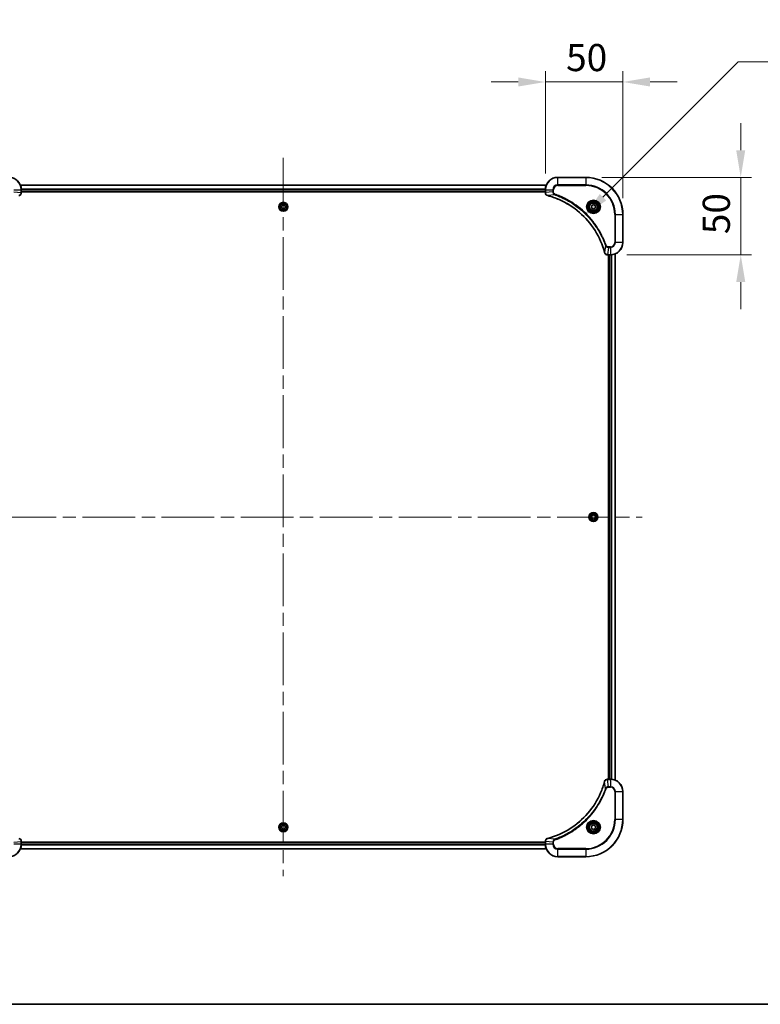
# Model space of a CAD drawing. Units: millimetres. Extents: x 0 to 11595, y 0 to 1967.
# Drawn here: x 3343 to 3820, y 0 to 635 of the extents above; entities that cross this region are included whole.
import ezdxf

# ---------------------------------------------------------------- set-up
doc = ezdxf.new("R2010")
doc.units = ezdxf.units.MM
doc.header["$LTSCALE"] = 6
doc.linetypes.add('CHAIN', pattern=[0.3543, 0.2362, -0.0295, 0.0591, -0.0295])
doc.layers.get('Defpoints').update_dxf_attribs({"lineweight": 25})
for name, color, linetype, lineweight in [('Border (ISO)', 7, 'Continuous', 35), ('Dimension (ISO)', 7, 'Continuous', 18), ('Visible (ISO)', 7, 'Continuous', 35), ('Visible Narrow (ISO)', 7, 'Continuous', 25)]:
    doc.layers.add(name, color=color, linetype=linetype, lineweight=lineweight)
doc.layers.add('Centerline (ISO)', color=7, linetype='Continuous', lineweight=18, true_color=0x80ffff)
doc.styles.add('Note Text (TK)', font='MS PGothic.ttf')
doc.dimstyles.new('Default - Method 1b (TK)', dxfattribs={"dimscale": 6, "dimtxt": 2.5, "dimasz": 2.5, "dimexe": 1, "dimexo": 1.5, "dimgap": 1, "dimtad": 1, "dimrnd": 1e-08, "dimdsep": 46, "dimtxsty": 'Note Text (TK)', "dimcen": 0.09, "dimdle": 5, "dimclrd": 100, "dimclre": 100, "dimclrt": 7, "dimadec": 1, "dimazin": 1, "dimtfac": 1, "dimtmove": 0, "dimatfit": 3, "dimfxl": 1, "dimtolj": 1, "dimlwd": -1, "dimlwe": -1, "dimarcsym": 0})

# ---------------------------------------------------------------- blocks, each defined once
blk = doc.blocks.new('図面枠 tk図枠')
at = {"layer": 'Border (ISO)'}
blk.add_line((14.5, 8), (405.5, 8), dxfattribs=at)
blk = doc.blocks.new('*D35')
at = {"layer": 'Defpoints', "color": 0, "transparency": 16777216}
for p in [(3731.76, 594.66), (3681.76, 525.17), (3731.76, 509.17)]:
    blk.add_point(p, dxfattribs=at)
at = {"layer": 'Dimension (ISO)', "color": 100, "transparency": 16777216}
for p, q in [((3681.76, 535.67), (3681.76, 601.66)), ((3731.76, 519.67), (3731.76, 601.66)), ((3664.26, 594.66), (3646.76, 594.66)), ((3681.76, 594.66), (3699.26, 594.66)), ((3699.26, 594.66), (3714.26, 594.66)), ((3731.76, 594.66), (3714.26, 594.66)), ((3749.26, 594.66), (3766.76, 594.66))]:
    blk.add_line(p, q, dxfattribs=at)
for points in [[(3664.26, 597.58), (3664.26, 591.75), (3681.76, 594.66)], [(3749.26, 597.58), (3749.26, 591.75), (3731.76, 594.66)]]:
    blk.add_solid(points, dxfattribs=at)
at = {"layer": 'Dimension (ISO)', "color": 7, "transparency": 16777216, "insert": (3695.13, 610.41), "char_height": 17.5, "attachment_point": 4, "style": 'Note Text (TK)'}
blk.add_mtext('\\A1;50', dxfattribs=at)
blk = doc.blocks.new('*D36')
at = {"layer": 'Defpoints', "color": 0, "transparency": 16777216}
for p in [(3707.76, 533.17), (3723.76, 483.17), (3807.76, 483.17)]:
    blk.add_point(p, dxfattribs=at)
at = {"layer": 'Dimension (ISO)', "color": 100, "transparency": 16777216}
for p, q in [((3807.76, 550.67), (3807.76, 568.17)), ((3718.26, 533.17), (3814.76, 533.17)), ((3807.76, 533.17), (3807.76, 515.67)), ((3807.76, 515.67), (3807.76, 500.67)), ((3807.76, 483.17), (3807.76, 500.67)), ((3734.26, 483.17), (3814.76, 483.17)), ((3807.76, 465.67), (3807.76, 448.17))]:
    blk.add_line(p, q, dxfattribs=at)
for points in [[(3804.85, 550.67), (3810.68, 550.67), (3807.76, 533.17)], [(3804.85, 465.67), (3810.68, 465.67), (3807.76, 483.17)]]:
    blk.add_solid(points, dxfattribs=at)
at = {"layer": 'Dimension (ISO)', "color": 7, "transparency": 16777216, "insert": (3792.01, 496.54), "char_height": 17.5, "attachment_point": 4, "rotation": 90, "style": 'Note Text (TK)'}
blk.add_mtext('\\A1;50', dxfattribs=at)
blk = doc.blocks.new('*D37')
at = {"layer": 'Defpoints', "color": 0, "transparency": 16777216}
for p in [(3706.53, 507.94), (3669.76, 471.17)]:
    blk.add_point(p, dxfattribs=at)
at = {"layer": 'Dimension (ISO)', "color": 100, "transparency": 16777216}
for p, q in [((3806.18, 607.59), (3718.91, 520.32)), ((3874.46, 607.59), (3806.18, 607.59))]:
    blk.add_line(p, q, dxfattribs=at)
blk.add_solid([(3716.84, 522.38), (3720.97, 518.25), (3706.53, 507.94)], dxfattribs=at)
at = {"layer": 'Dimension (ISO)', "color": 7, "transparency": 16777216, "insert": (3836.47, 623.34), "char_height": 17.5, "attachment_point": 4, "style": 'Note Text (TK)'}
blk.add_mtext('\\A1;R52', dxfattribs=at)

msp = doc.modelspace()

# ---------------------------------------------------------------- linework, layer by layer
at = {"layer": 'Centerline (ISO)', "linetype": 'CHAIN', "ltscale": 23.990969}
for p, q in [((3512.7631, 545.673), (3512.7631, 82.673)), ((3281.2631, 314.173), (3744.2631, 314.173))]:
    msp.add_line(p, q, dxfattribs=at)
at = {"layer": 'Visible (ISO)'}
for p, q in [((3343.1793, 528.173), (3682.3469, 528.173)), ((3707.7631, 533.173), (3689.7631, 533.173)), ((3343.7631, 523.342), (3343.7631, 525.173)), ((3343.7631, 524.173), (3681.7631, 524.173)), ((3343.7631, 523.873), (3681.7631, 523.873)), ((3343.7631, 523.342), (3343.7631, 523.3266)), ((3681.7631, 525.173), (3681.7631, 523.342)), ((3681.7631, 523.3266), (3681.7631, 523.342)), ((3511.5131, 514.8947), (3512.7631, 515.6164)), ((3511.5131, 513.4513), (3511.5131, 514.8947)), ((3512.7631, 515.6164), (3514.0131, 514.8947)), ((3514.0131, 514.8947), (3514.0131, 513.4513)), ((3711.5131, 514.8947), (3712.7631, 515.6164)), ((3711.5131, 513.4513), (3711.5131, 514.8947)), ((3712.7631, 515.6164), (3714.0131, 514.8947)), ((3714.0131, 514.8947), (3714.0131, 513.4513)), ((3512.7631, 512.7296), (3511.5131, 513.4513)), ((3514.0131, 513.4513), (3512.7631, 512.7296)), ((3712.7631, 512.7296), (3711.5131, 513.4513)), ((3714.0131, 513.4513), (3712.7631, 512.7296)), ((3731.7631, 491.173), (3731.7631, 509.173)), ((3721.9321, 483.173), (3721.9167, 483.173)), ((3721.9321, 483.173), (3723.7631, 483.173)), ((3722.4631, 483.173), (3722.4631, 145.173)), ((3722.7631, 483.173), (3722.7631, 145.173)), ((3726.7631, 483.7568), (3726.7631, 144.5892)), ((3711.5131, 314.8947), (3712.7631, 315.6164)), ((3711.5131, 313.4513), (3711.5131, 314.8947)), ((3712.7631, 312.7296), (3711.5131, 313.4513)), ((3712.7631, 315.6164), (3714.0131, 314.8947)), ((3714.0131, 313.4513), (3712.7631, 312.7296)), ((3714.0131, 314.8947), (3714.0131, 313.4513)), ((3721.9167, 145.173), (3721.9321, 145.173)), ((3723.7631, 145.173), (3721.9321, 145.173)), ((3731.7631, 119.173), (3731.7631, 137.173)), ((3511.5131, 114.8947), (3512.7631, 115.6164)), ((3511.5131, 113.4513), (3511.5131, 114.8947)), ((3512.7631, 115.6164), (3514.0131, 114.8947)), ((3514.0131, 114.8947), (3514.0131, 113.4513)), ((3711.5131, 114.8947), (3712.7631, 115.6164)), ((3711.5131, 113.4513), (3711.5131, 114.8947)), ((3712.7631, 115.6164), (3714.0131, 114.8947)), ((3714.0131, 114.8947), (3714.0131, 113.4513)), ((3512.7631, 112.7296), (3511.5131, 113.4513)), ((3514.0131, 113.4513), (3512.7631, 112.7296)), ((3712.7631, 112.7296), (3711.5131, 113.4513)), ((3714.0131, 113.4513), (3712.7631, 112.7296)), ((3343.7631, 105.0194), (3343.7631, 105.004)), ((3343.7631, 103.173), (3343.7631, 105.004)), ((3681.7631, 104.473), (3343.7631, 104.473)), ((3681.7631, 104.173), (3343.7631, 104.173)), ((3681.7631, 105.004), (3681.7631, 105.0194)), ((3681.7631, 105.004), (3681.7631, 103.173)), ((3682.3469, 100.173), (3343.1793, 100.173)), ((3689.7631, 95.173), (3707.7631, 95.173))]:
    msp.add_line(p, q, dxfattribs=at)
for centre, radius in [((3512.7631, 514.173), 2.9), ((3712.7631, 514.173), 3.25), ((3712.7631, 514.173), 2.75), ((3712.7631, 314.173), 2.9), ((3512.7631, 114.173), 2.9), ((3712.7631, 114.173), 3.25), ((3712.7631, 114.173), 2.75)]:
    msp.add_circle(centre, radius, dxfattribs=at)
for centre, radius, start, end in [((3335.7631, 525.173), 8, 0, 90), ((3689.7631, 525.173), 8, 90, 180), ((3707.7631, 509.173), 24, 0, 90), ((3723.7631, 491.173), 8, 270, 0), ((3723.7631, 137.173), 8, 0, 90), ((3707.7631, 119.173), 24, 270, 0), ((3335.7631, 103.173), 8, 270, 0), ((3689.7631, 103.173), 8, 180, 270)]:
    msp.add_arc(centre, radius, start, end, dxfattribs=at)
for points, knots in [([(3342.2816, 521.395), (3342.5205, 521.4591), (3342.7482, 521.5684), (3342.9487, 521.716), (3343.1492, 521.8635), (3343.3223, 522.0494), (3343.4553, 522.2606), (3343.6549, 522.5774), (3343.7631, 522.9518), (3343.7631, 523.3266)], [-0.196787795, -0.196787795, -0.196787795, -0.196787795, -0.140562711, -0.140562711, -0.140562711, -0.084337626, -0.084337626, -0.084337626, 0, 0, 0, 0]), ([(3681.7631, 523.3266), (3681.7631, 522.8269), (3681.9594, 522.3292), (3682.2986, 521.9646), (3682.5529, 521.6911), (3682.8863, 521.4912), (3683.2446, 521.395)], [-0.196787795, -0.196787795, -0.196787795, -0.196787795, -0.084337626, -0.084337626, -0.084337626, 0, 0, 0, 0]), ([(3683.3168, 521.3756), (3685.8111, 520.7022), (3688.2552, 519.8425), (3690.6218, 518.8062), (3695.355, 516.7335), (3699.7771, 513.9499), (3703.6927, 510.5783), (3707.6084, 507.2068), (3711.0178, 503.2471), (3713.7704, 498.8742), (3716.5229, 494.5014), (3718.6188, 489.7154), (3719.9656, 484.7268)], [0, 0, 0, 0, 0.78253283, 0.78253283, 0.78253283, 2.34759848, 2.34759848, 2.34759848, 3.91266414, 3.91266414, 3.91266414, 5.47772979, 5.47772979, 5.47772979, 5.47772979]), ([(3719.9851, 484.6545), (3720.0492, 484.4156), (3720.1584, 484.1879), (3720.306, 483.9874), (3720.4536, 483.7869), (3720.6395, 483.6138), (3720.8507, 483.4808), (3721.1675, 483.2812), (3721.5419, 483.173), (3721.9167, 483.173)], [-0.196787795, -0.196787795, -0.196787795, -0.196787795, -0.140562711, -0.140562711, -0.140562711, -0.084337626, -0.084337626, -0.084337626, 0, 0, 0, 0]), ([(3719.9656, 143.6193), (3719.2922, 141.125), (3718.4325, 138.6809), (3717.3962, 136.3143), (3715.3235, 131.5811), (3712.5399, 127.159), (3709.1684, 123.2434), (3705.7968, 119.3277), (3701.8371, 115.9183), (3697.4643, 113.1657), (3693.0914, 110.4132), (3688.3054, 108.3173), (3683.3168, 106.9705)], [0, 0, 0, 0, 0.78253283, 0.78253283, 0.78253283, 2.34759848, 2.34759848, 2.34759848, 3.91266414, 3.91266414, 3.91266414, 5.47772979, 5.47772979, 5.47772979, 5.47772979]), ([(3721.9167, 145.173), (3721.4169, 145.173), (3720.9193, 144.9767), (3720.5546, 144.6375), (3720.2811, 144.3832), (3720.0813, 144.0498), (3719.9851, 143.6915)], [-0.196787795, -0.196787795, -0.196787795, -0.196787795, -0.084337626, -0.084337626, -0.084337626, 0, 0, 0, 0]), ([(3343.7631, 105.0194), (3343.7631, 105.5192), (3343.5667, 106.0168), (3343.2276, 106.3815), (3342.9732, 106.655), (3342.6399, 106.8548), (3342.2816, 106.951)], [-0.196787795, -0.196787795, -0.196787795, -0.196787795, -0.084337626, -0.084337626, -0.084337626, 0, 0, 0, 0]), ([(3683.2446, 106.951), (3683.0057, 106.8869), (3682.7779, 106.7777), (3682.5775, 106.6301), (3682.377, 106.4825), (3682.2039, 106.2966), (3682.0708, 106.0854), (3681.8713, 105.7686), (3681.7631, 105.3942), (3681.7631, 105.0194)], [-0.196787795, -0.196787795, -0.196787795, -0.196787795, -0.140562711, -0.140562711, -0.140562711, -0.084337626, -0.084337626, -0.084337626, 0, 0, 0, 0])]:
    msp.add_open_spline(points, degree=3, knots=knots, dxfattribs=at)
for points in [[(3683.2446, 521.395), (3683.2685, 521.3886), (3683.2927, 521.3821), (3683.3168, 521.3756)], [(3719.9656, 484.7268), (3719.9721, 484.7026), (3719.9786, 484.6784), (3719.9851, 484.6545)], [(3719.9851, 143.6915), (3719.9786, 143.6676), (3719.9721, 143.6434), (3719.9656, 143.6193)], [(3683.3168, 106.9705), (3683.2927, 106.964), (3683.2685, 106.9574), (3683.2446, 106.951)]]:
    msp.add_open_spline(points, degree=3, dxfattribs=at)
at = {"layer": 'Visible Narrow (ISO)'}
for p, q in [((3343.1979, 528.1267), (3682.3283, 528.1267)), ((3689.7631, 533.0266), (3689.7631, 533.173)), ((3689.7631, 533.0266), (3707.7631, 533.0266)), ((3689.7631, 528.3195), (3689.7631, 533.0266)), ((3689.7631, 528.3195), (3689.7631, 527.9659)), ((3707.7631, 528.3195), (3689.7631, 528.3195)), ((3689.7631, 527.9659), (3707.7631, 527.9659)), ((3707.7631, 533.0266), (3707.7631, 533.173)), ((3707.7631, 533.0266), (3707.7631, 528.3195)), ((3707.7631, 527.9659), (3707.7631, 528.3195)), ((3338.9095, 525.173), (3343.6166, 525.173)), ((3338.9095, 523.8359), (3343.6166, 523.342)), ((3343.6166, 525.173), (3343.6166, 523.342)), ((3343.6166, 525.173), (3343.7631, 525.173)), ((3343.7631, 523.342), (3343.6166, 523.342)), ((3343.7435, 525.733), (3681.7827, 525.733)), ((3343.7527, 525.5793), (3681.7734, 525.5793)), ((3343.7631, 524.473), (3681.7631, 524.473)), ((3681.7631, 525.173), (3681.9095, 525.173)), ((3681.9095, 523.342), (3681.7631, 523.342)), ((3681.9095, 523.342), (3681.9095, 525.173)), ((3681.9095, 525.173), (3686.6166, 525.173)), ((3686.6166, 523.8359), (3681.9095, 523.342)), ((3687.7924, 521.9352), (3683.3247, 521.4046)), ((3686.6166, 525.173), (3686.6166, 523.8359)), ((3686.6166, 525.173), (3686.9702, 525.173)), ((3686.6166, 523.8359), (3686.9702, 523.8359)), ((3686.9702, 523.8359), (3686.9702, 525.173)), ((3687.7924, 521.9352), (3687.9458, 522.3679)), ((3726.556, 509.173), (3726.556, 491.173)), ((3726.9095, 509.173), (3726.556, 509.173)), ((3726.9095, 509.173), (3731.6166, 509.173)), ((3726.9095, 491.173), (3726.9095, 509.173)), ((3731.6166, 509.173), (3731.6166, 491.173)), ((3731.6166, 509.173), (3731.7631, 509.173)), ((3720.5253, 489.2024), (3719.9946, 484.7347)), ((3720.5253, 489.2024), (3720.9579, 489.3558)), ((3726.9095, 491.173), (3726.556, 491.173)), ((3731.6166, 491.173), (3726.9095, 491.173)), ((3731.6166, 491.173), (3731.7631, 491.173)), ((3722.426, 488.0266), (3721.9321, 483.3195)), ((3723.7631, 483.3195), (3721.9321, 483.3195)), ((3721.9321, 483.173), (3721.9321, 483.3195)), ((3723.7631, 488.3801), (3722.426, 488.3801)), ((3722.426, 488.0266), (3722.426, 488.3801)), ((3722.426, 488.0266), (3723.7631, 488.0266)), ((3723.0631, 483.173), (3723.0631, 145.173)), ((3723.7631, 488.0266), (3723.7631, 488.3801)), ((3723.7631, 488.0266), (3723.7631, 483.3195)), ((3723.7631, 483.3195), (3723.7631, 483.173)), ((3724.1226, 483.1811), (3724.1226, 145.1649)), ((3724.353, 483.1948), (3724.353, 145.1512)), ((3726.6935, 483.7291), (3726.6935, 144.617)), ((3720.5253, 139.1437), (3719.9946, 143.6114)), ((3721.9321, 145.0266), (3721.9321, 145.173)), ((3721.9321, 145.0266), (3723.7631, 145.0266)), ((3722.426, 140.3195), (3721.9321, 145.0266)), ((3723.7631, 140.3195), (3722.426, 140.3195)), ((3722.426, 140.3195), (3722.426, 139.9659)), ((3722.426, 139.9659), (3723.7631, 139.9659)), ((3723.7631, 145.173), (3723.7631, 145.0266)), ((3723.7631, 145.0266), (3723.7631, 140.3195)), ((3723.7631, 140.3195), (3723.7631, 139.9659)), ((3720.5253, 139.1437), (3720.9579, 138.9903)), ((3726.556, 137.173), (3726.556, 119.173)), ((3726.9095, 137.173), (3726.556, 137.173)), ((3726.9095, 119.173), (3726.9095, 137.173)), ((3726.9095, 137.173), (3731.6166, 137.173)), ((3731.6166, 137.173), (3731.7631, 137.173)), ((3731.6166, 137.173), (3731.6166, 119.173)), ((3726.556, 119.173), (3726.9095, 119.173)), ((3731.6166, 119.173), (3726.9095, 119.173)), ((3731.6166, 119.173), (3731.7631, 119.173)), ((3338.9095, 104.5101), (3343.6166, 105.004)), ((3343.6166, 103.173), (3338.9095, 103.173)), ((3343.6166, 105.004), (3343.7631, 105.004)), ((3343.6166, 105.004), (3343.6166, 103.173)), ((3343.7631, 103.173), (3343.6166, 103.173)), ((3681.7827, 102.6131), (3343.7435, 102.6131)), ((3681.7734, 102.7667), (3343.7527, 102.7667)), ((3681.7631, 103.873), (3343.7631, 103.873)), ((3681.7631, 105.004), (3681.9095, 105.004)), ((3681.9095, 103.173), (3681.7631, 103.173)), ((3686.6166, 104.5101), (3681.9095, 105.004)), ((3681.9095, 103.173), (3681.9095, 105.004)), ((3686.6166, 103.173), (3681.9095, 103.173)), ((3687.7924, 106.4108), (3683.3247, 106.9415)), ((3686.6166, 104.5101), (3686.6166, 103.173)), ((3686.6166, 104.5101), (3686.9702, 104.5101)), ((3686.6166, 103.173), (3686.9702, 103.173)), ((3686.9702, 103.173), (3686.9702, 104.5101)), ((3687.7924, 106.4108), (3687.9458, 105.9782)), ((3682.3283, 100.2194), (3343.1979, 100.2194)), ((3707.7631, 100.3801), (3689.7631, 100.3801)), ((3689.7631, 100.0266), (3689.7631, 100.3801)), ((3689.7631, 95.3195), (3689.7631, 100.0266)), ((3689.7631, 100.0266), (3707.7631, 100.0266)), ((3707.7631, 95.3195), (3689.7631, 95.3195)), ((3689.7631, 95.3195), (3689.7631, 95.173)), ((3707.7631, 100.0266), (3707.7631, 100.3801)), ((3707.7631, 100.0266), (3707.7631, 95.3195)), ((3707.7631, 95.3195), (3707.7631, 95.173))]:
    msp.add_line(p, q, dxfattribs=at)
for centre, radius in [((3512.7631, 514.173), 2.8677), ((3512.7631, 514.173), 2.3092), ((3512.7631, 514.173), 2.1415), ((3712.7631, 514.173), 4.4571), ((3712.7631, 514.173), 4.1036), ((3712.7631, 514.173), 3.3964), ((3712.7631, 514.173), 2.45), ((3712.7631, 314.173), 2.8677), ((3712.7631, 314.173), 2.3092), ((3712.7631, 314.173), 2.1415), ((3512.7631, 114.173), 2.8677), ((3512.7631, 114.173), 2.3092), ((3512.7631, 114.173), 2.1415), ((3712.7631, 114.173), 4.4571), ((3712.7631, 114.173), 4.1036), ((3712.7631, 114.173), 3.3964), ((3712.7631, 114.173), 2.45)]:
    msp.add_circle(centre, radius, dxfattribs=at)
for centre, radius, start, end in [((3335.7631, 525.173), 7.8536, 0, 90), ((3689.7631, 525.173), 7.8536, 90, 180), ((3689.7631, 525.173), 3.1464, 90, 180), ((3689.7631, 525.173), 2.7929, 90, 180), ((3707.7631, 509.173), 23.8536, 0, 90), ((3707.7631, 509.173), 19.1464, 0, 90), ((3707.7631, 509.173), 18.7929, 0, 90), ((3723.7631, 491.173), 2.7929, 270, 0), ((3723.7631, 491.173), 7.8536, 270, 0), ((3723.7631, 491.173), 3.1464, 270, 0), ((3723.7631, 137.173), 7.8536, 0, 90), ((3723.7631, 137.173), 3.1464, 0, 90), ((3723.7631, 137.173), 2.7929, 0, 90), ((3707.7631, 119.173), 18.7929, 270, 0), ((3707.7631, 119.173), 23.8536, 270, 0), ((3707.7631, 119.173), 19.1464, 270, 0), ((3335.7631, 103.173), 7.8536, 270, 0), ((3689.7631, 103.173), 7.8536, 180, 270), ((3689.7631, 103.173), 3.1464, 180, 270), ((3689.7631, 103.173), 2.7929, 180, 270)]:
    msp.add_arc(centre, radius, start, end, dxfattribs=at)
for centre, major_axis, ratio, start_param, end_param in [((3343.3625, 523.0959), (-0.0487, -2.3812), 0.1051554, 1.66859369, 1.67647558), ((3343.2631, 523.3266), (0.5, 0), 0.00935385, 5.4972736, 6.28318531), ((3682.2631, 523.3266), (-0.5, 0), 0.00935385, 0, 0.7859117), ((3682.1637, 523.0959), (0.0487, -2.3816), 0.10517158, 4.60669413, 4.61457479), ((3683.3742, 521.8779), (-0.1296, -0.4829), 0.14287502, 5.88309352, 6.28318531), ((3683.4472, 521.8583), (-0.1303, -0.4827), 0.00038233, 0, 0.34837257), ((3720.4483, 484.8571), (-0.4827, -0.1303), 0.00038233, 5.93481174, 6.28318425), ((3720.468, 484.7841), (-0.4829, -0.1296), 0.14287502, 0, 0.40009206), ((3721.686, 483.5736), (-2.3812, 0.0487), 0.1051554, 1.66859369, 1.67647558), ((3721.9167, 483.673), (0, -0.5), 0.00935385, 5.4972736, 6.2831853), ((3720.4483, 143.4889), (-0.4827, 0.1303), 0.00038233, 0, 0.34837257), ((3720.468, 143.5619), (-0.4829, 0.1296), 0.14287502, 5.88309352, 6.28318531), ((3721.9167, 144.673), (0, 0.5), 0.00935385, 0, 0.7859117), ((3721.6859, 144.7724), (-2.3816, -0.0487), 0.10517158, 4.60669413, 4.61457479), ((3343.2631, 105.0194), (0.5, 0), 0.00935385, 0, 0.7859117), ((3343.3624, 105.2502), (-0.0487, 2.3816), 0.10517158, 4.60669413, 4.61457479), ((3682.2631, 105.0194), (-0.5, 0), 0.00935385, 5.4972736, 6.28318531), ((3682.1637, 105.2501), (0.0487, 2.3812), 0.1051554, 1.66859369, 1.67647558), ((3683.3742, 106.4681), (-0.1296, 0.4829), 0.14287502, 0, 0.40009206), ((3683.4472, 106.4878), (-0.1303, 0.4827), 0.00038233, 5.93481643, 6.28318923)]:
    msp.add_ellipse(centre, major_axis=major_axis, ratio=ratio, start_param=start_param, end_param=end_param, dxfattribs=at)
for points, knots in [([(3343.6164, 523.3233), (3343.6144, 523.1206), (3343.5802, 522.9106), (3343.5179, 522.7199), (3343.4752, 522.5893), (3343.4198, 522.4649), (3343.3507, 522.3433), (3343.2911, 522.2385), (3343.2223, 522.1384), (3343.1444, 522.0448), (3343.0741, 521.9604), (3342.9964, 521.8812), (3342.9123, 521.8081), (3342.8444, 521.749), (3342.7724, 521.6941), (3342.6962, 521.6438), (3342.5739, 521.5629), (3342.4405, 521.4938), (3342.2982, 521.4404)], [0, 0, 0, 0, 0.050060504, 0.050060504, 0.050060504, 0.084337626, 0.084337626, 0.084337626, 0.113903258, 0.113903258, 0.113903258, 0.140562711, 0.140562711, 0.140562711, 0.162131477, 0.162131477, 0.162131477, 0.196787795, 0.196787795, 0.196787795, 0.196787795]), ([(3683.228, 521.4405), (3683.0215, 521.5181), (3682.833, 521.6287), (3682.6698, 521.7608), (3682.5593, 521.8503), (3682.4597, 521.9502), (3682.3709, 522.0588), (3682.2885, 522.1596), (3682.218, 522.2641), (3682.1582, 522.3737), (3682.0052, 522.6544), (3681.9133, 522.9959), (3681.9097, 523.3233)], [0, 0, 0, 0, 0.05028531, 0.05028531, 0.05028531, 0.084337626, 0.084337626, 0.084337626, 0.115936047, 0.115936047, 0.115936047, 0.196787795, 0.196787795, 0.196787795, 0.196787795]), ([(3719.9946, 484.7347), (3718.6428, 489.7354), (3714.4607, 499.3026), (3704.223, 511.1966), (3693.1581, 518.1562), (3685.8251, 520.7286), (3683.3247, 521.4046)], [-5.47772979, -5.47772979, -5.47772979, -5.47772979, -3.91266414, -2.34759848, -0.78253283, 0, 0, 0, 0]), ([(3686.6166, 523.8359), (3686.6172, 523.6202), (3686.6667, 523.3497), (3686.7334, 523.152), (3686.7551, 523.0875), (3686.7788, 523.0269), (3686.8047, 522.9685), (3686.8592, 522.8455), (3686.9219, 522.731), (3687.0087, 522.6063), (3687.0753, 522.5106), (3687.1499, 522.4193), (3687.2334, 522.3341), (3687.2694, 522.2973), (3687.3071, 522.2618), (3687.3464, 522.2275), (3687.4768, 522.1138), (3687.6242, 522.0126), (3687.7924, 521.9352)], [-0.187504168, -0.187504168, -0.187504168, -0.187504168, -0.134326228, -0.134326228, -0.134326228, -0.116955095, -0.116955095, -0.116955095, -0.080358929, -0.080358929, -0.080358929, -0.0522949, -0.0522949, -0.0522949, -0.040179465, -0.040179465, -0.040179465, 0, 0, 0, 0]), ([(3687.9458, 522.3679), (3687.8196, 522.4126), (3687.5829, 522.5432), (3687.1347, 522.9877), (3686.9702, 523.4788), (3686.9702, 523.8359)], [0, 0, 0, 0, 0.040179465, 0.080358929, 0.187504168, 0.187504168, 0.187504168, 0.187504168]), ([(3687.7924, 521.9352), (3687.8168, 521.9265), (3687.8411, 521.9179), (3687.8655, 521.9092), (3688.009, 521.8579), (3688.2175, 521.7819), (3688.351, 521.7326), (3688.435, 521.7016), (3688.5019, 521.6766), (3688.5757, 521.649), (3688.6098, 521.6363), (3688.6457, 521.6229), (3688.6869, 521.6074), (3689.2808, 521.3842), (3689.8949, 521.1416), (3690.4617, 520.9062), (3690.6324, 520.8353), (3690.8025, 520.7637), (3690.9774, 520.6889), (3692.0231, 520.2419), (3693.0568, 519.7605), (3694.074, 519.2469), (3694.9226, 518.8186), (3695.7655, 518.3648), (3696.5906, 517.8909), (3697.7437, 517.2286), (3698.862, 516.5288), (3699.9619, 515.7847), (3701.4077, 514.8068), (3702.8137, 513.7569), (3704.1583, 512.6417), (3706.3233, 510.846), (3708.3369, 508.8851), (3710.1967, 506.7765), (3710.5477, 506.3785), (3710.8926, 505.9756), (3711.2312, 505.5674), (3712.3468, 504.2226), (3713.3956, 502.8193), (3714.375, 501.3718), (3715.1193, 500.2719), (3715.8193, 499.1537), (3716.4815, 498.0005), (3716.9553, 497.1755), (3717.4087, 496.3325), (3717.8368, 495.484), (3718.3501, 494.4666), (3718.8313, 493.4327), (3719.279, 492.3873), (3719.3156, 492.3019), (3719.3519, 492.2164), (3719.3881, 492.1309), (3719.4236, 492.0468), (3719.4589, 491.9627), (3719.494, 491.8785), (3719.5284, 491.7959), (3719.5626, 491.7132), (3719.5967, 491.6304), (3719.63, 491.5494), (3719.6632, 491.4682), (3719.6961, 491.387), (3719.7284, 491.3075), (3719.7605, 491.228), (3719.7923, 491.1484), (3719.8235, 491.0707), (3719.8544, 490.993), (3719.8852, 490.9151), (3719.914, 490.8422), (3719.9427, 490.7692), (3719.9712, 490.696), (3719.9999, 490.6226), (3720.0284, 490.549), (3720.0567, 490.4754), (3720.084, 490.4046), (3720.1111, 490.3337), (3720.1381, 490.2627), (3720.1614, 490.2012), (3720.1847, 490.1395), (3720.2079, 490.0778), (3720.2319, 490.0138), (3720.2558, 489.9497), (3720.2795, 489.8855), (3720.3014, 489.8264), (3720.3231, 489.7673), (3720.3447, 489.708), (3720.3858, 489.5955), (3720.4147, 489.516), (3720.461, 489.3853), (3720.477, 489.3399), (3720.4942, 489.2909), (3720.508, 489.2515), (3720.5137, 489.2351), (3720.5194, 489.2187), (3720.5253, 489.2024)], [-4.82621249, -4.82621249, -4.82621249, -4.82621249, -4.81844842, -4.81844842, -4.81844842, -4.77269349, -4.77269349, -4.77269349, -4.74390962, -4.74390962, -4.74390962, -4.73061692, -4.73061692, -4.73061692, -4.53913686, -4.53913686, -4.53913686, -4.48148303, -4.48148303, -4.48148303, -4.13675357, -4.13675357, -4.13675357, -3.84919093, -3.84919093, -3.84919093, -3.44729464, -3.44729464, -3.44729464, -2.91901319, -2.91901319, -2.91901319, -2.06837678, -2.06837678, -2.06837678, -1.90783066, -1.90783066, -1.90783066, -1.37891786, -1.37891786, -1.37891786, -0.97698999, -0.97698999, -0.97698999, -0.68945893, -0.68945893, -0.68945893, -0.34472946, -0.34472946, -0.34472946, -0.31656511, -0.31656511, -0.31656511, -0.28890509, -0.28890509, -0.28890509, -0.26177095, -0.26177095, -0.26177095, -0.23519152, -0.23519152, -0.23519152, -0.20920511, -0.20920511, -0.20920511, -0.18386262, -0.18386262, -0.18386262, -0.16011563, -0.16011563, -0.16011563, -0.13625792, -0.13625792, -0.13625792, -0.11332385, -0.11332385, -0.11332385, -0.09343365, -0.09343365, -0.09343365, -0.07279556, -0.07279556, -0.07279556, -0.05381314, -0.05381314, -0.05381314, -0.01773212, -0.01773212, -0.01773212, -0.00521417, -0.00521417, -0.00521417, 0, 0, 0, 0]), ([(3720.9579, 489.3558), (3720.5739, 490.4388), (3719.7379, 492.5808), (3717.797, 496.7499), (3714.8809, 501.7136), (3709.2462, 509.0024), (3702.2905, 515.1258), (3695.3396, 519.2066), (3691.171, 521.148), (3689.0288, 521.9838), (3687.9458, 522.3679)], [0, 0, 0, 0, 0.34472946, 0.68945893, 1.37891786, 2.06837678, 3.44729464, 4.13675357, 4.48148303, 4.82621249, 4.82621249, 4.82621249, 4.82621249]), ([(3720.5253, 489.2024), (3720.5978, 489.0446), (3720.6926, 488.9031), (3720.7971, 488.78), (3720.8412, 488.7281), (3720.8874, 488.679), (3720.936, 488.6321), (3721.0261, 488.5451), (3721.1226, 488.467), (3721.224, 488.3987), (3721.3067, 488.343), (3721.3927, 488.2939), (3721.4811, 488.2506), (3721.6215, 488.1819), (3721.7483, 488.1351), (3721.8938, 488.0967), (3722.0546, 488.0543), (3722.2549, 488.0278), (3722.426, 488.0266)], [-0.187502416, -0.187502416, -0.187502416, -0.187502416, -0.149825893, -0.149825893, -0.149825893, -0.133930297, -0.133930297, -0.133930297, -0.104414332, -0.104414332, -0.104414332, -0.080358178, -0.080358178, -0.080358178, -0.04217927, -0.04217927, -0.04217927, 0, 0, 0, 0]), ([(3722.426, 488.3801), (3722.1581, 488.3801), (3721.7117, 488.4912), (3721.2097, 488.8786), (3721.0176, 489.1875), (3720.9579, 489.3558)], [0, 0, 0, 0, 0.080358178, 0.133930297, 0.187502416, 0.187502416, 0.187502416, 0.187502416]), ([(3721.9134, 483.3197), (3721.7106, 483.3217), (3721.5006, 483.3559), (3721.3099, 483.4182), (3721.1793, 483.4609), (3721.0549, 483.5162), (3720.9334, 483.5854), (3720.8285, 483.645), (3720.7284, 483.7138), (3720.6348, 483.7917), (3720.5504, 483.862), (3720.4712, 483.9397), (3720.3982, 484.0238), (3720.3391, 484.0917), (3720.2841, 484.1637), (3720.2338, 484.2399), (3720.153, 484.3622), (3720.0839, 484.4956), (3720.0305, 484.6379)], [0, 0, 0, 0, 0.050060504, 0.050060504, 0.050060504, 0.084337626, 0.084337626, 0.084337626, 0.113903258, 0.113903258, 0.113903258, 0.140562711, 0.140562711, 0.140562711, 0.162131477, 0.162131477, 0.162131477, 0.196787795, 0.196787795, 0.196787795, 0.196787795]), ([(3683.3247, 106.9415), (3688.3255, 108.2933), (3697.8926, 112.4754), (3709.7867, 122.7131), (3716.7462, 133.778), (3719.3187, 141.111), (3719.9946, 143.6114)], [-5.47772979, -5.47772979, -5.47772979, -5.47772979, -3.91266414, -2.34759848, -0.78253283, 0, 0, 0, 0]), ([(3720.0305, 143.7081), (3720.1081, 143.9146), (3720.2188, 144.1031), (3720.3509, 144.2663), (3720.4403, 144.3768), (3720.5403, 144.4764), (3720.6489, 144.5652), (3720.7497, 144.6476), (3720.8541, 144.7181), (3720.9638, 144.7779), (3721.2445, 144.9309), (3721.5859, 145.0228), (3721.9134, 145.0264)], [0, 0, 0, 0, 0.05028531, 0.05028531, 0.05028531, 0.084337626, 0.084337626, 0.084337626, 0.115936047, 0.115936047, 0.115936047, 0.196787795, 0.196787795, 0.196787795, 0.196787795]), ([(3722.426, 140.3195), (3722.2103, 140.3189), (3721.9398, 140.2694), (3721.7421, 140.2027), (3721.6775, 140.181), (3721.617, 140.1573), (3721.5586, 140.1314), (3721.4355, 140.0769), (3721.321, 140.0142), (3721.1963, 139.9274), (3721.1007, 139.8608), (3721.0093, 139.7862), (3720.9241, 139.7027), (3720.8874, 139.6667), (3720.8518, 139.629), (3720.8175, 139.5897), (3720.7038, 139.4593), (3720.6027, 139.3119), (3720.5253, 139.1437)], [-0.187504168, -0.187504168, -0.187504168, -0.187504168, -0.134326228, -0.134326228, -0.134326228, -0.116955095, -0.116955095, -0.116955095, -0.080358929, -0.080358929, -0.080358929, -0.0522949, -0.0522949, -0.0522949, -0.040179465, -0.040179465, -0.040179465, 0, 0, 0, 0]), ([(3720.9579, 138.9903), (3721.0027, 139.1165), (3721.1333, 139.3532), (3721.5777, 139.8014), (3722.0688, 139.9659), (3722.426, 139.9659)], [0, 0, 0, 0, 0.040179465, 0.080358929, 0.187504168, 0.187504168, 0.187504168, 0.187504168]), ([(3720.5253, 139.1437), (3720.5166, 139.1193), (3720.5079, 139.095), (3720.4992, 139.0706), (3720.4479, 138.9271), (3720.372, 138.7186), (3720.3226, 138.5851), (3720.2916, 138.5011), (3720.2667, 138.4342), (3720.2391, 138.3603), (3720.2263, 138.3263), (3720.2129, 138.2904), (3720.1974, 138.2492), (3719.9743, 137.6553), (3719.7316, 137.0412), (3719.4962, 136.4744), (3719.4254, 136.3037), (3719.3537, 136.1336), (3719.279, 135.9587), (3718.832, 134.913), (3718.3505, 133.8793), (3717.837, 132.8621), (3717.4086, 132.0135), (3716.9549, 131.1706), (3716.481, 130.3455), (3715.8187, 129.1924), (3715.1188, 128.0741), (3714.3748, 126.9742), (3713.3968, 125.5284), (3712.347, 124.1224), (3711.2317, 122.7778), (3709.436, 120.6128), (3707.4752, 118.5992), (3705.3666, 116.7394), (3704.9686, 116.3884), (3704.5656, 116.0435), (3704.1574, 115.7049), (3702.8126, 114.5893), (3701.4094, 113.5405), (3699.9619, 112.5611), (3698.8619, 111.8168), (3697.7437, 111.1168), (3696.5905, 110.4545), (3695.7655, 109.9808), (3694.9226, 109.5274), (3694.074, 109.0993), (3693.0567, 108.586), (3692.0228, 108.1048), (3690.9774, 107.6571), (3690.892, 107.6205), (3690.8065, 107.5842), (3690.7209, 107.548), (3690.6369, 107.5125), (3690.5527, 107.4772), (3690.4685, 107.4421), (3690.3859, 107.4077), (3690.3033, 107.3735), (3690.2205, 107.3394), (3690.1394, 107.3061), (3690.0583, 107.2729), (3689.977, 107.24), (3689.8976, 107.2077), (3689.818, 107.1756), (3689.7384, 107.1437), (3689.6608, 107.1126), (3689.583, 107.0817), (3689.5052, 107.0509), (3689.4322, 107.0221), (3689.3592, 106.9934), (3689.2861, 106.9649), (3689.2126, 106.9362), (3689.1391, 106.9077), (3689.0654, 106.8794), (3688.9946, 106.8521), (3688.9238, 106.825), (3688.8528, 106.798), (3688.7912, 106.7747), (3688.7296, 106.7514), (3688.6679, 106.7282), (3688.6038, 106.7042), (3688.5397, 106.6803), (3688.4755, 106.6566), (3688.4164, 106.6347), (3688.3573, 106.613), (3688.2981, 106.5914), (3688.1855, 106.5503), (3688.1061, 106.5214), (3687.9753, 106.4751), (3687.9299, 106.4591), (3687.8809, 106.4419), (3687.8416, 106.4281), (3687.8252, 106.4224), (3687.8088, 106.4167), (3687.7924, 106.4108)], [-4.82621249, -4.82621249, -4.82621249, -4.82621249, -4.81844842, -4.81844842, -4.81844842, -4.77269349, -4.77269349, -4.77269349, -4.74390962, -4.74390962, -4.74390962, -4.73061692, -4.73061692, -4.73061692, -4.53913686, -4.53913686, -4.53913686, -4.48148303, -4.48148303, -4.48148303, -4.13675357, -4.13675357, -4.13675357, -3.84919093, -3.84919093, -3.84919093, -3.44729464, -3.44729464, -3.44729464, -2.91901319, -2.91901319, -2.91901319, -2.06837678, -2.06837678, -2.06837678, -1.90783066, -1.90783066, -1.90783066, -1.37891786, -1.37891786, -1.37891786, -0.97698999, -0.97698999, -0.97698999, -0.68945893, -0.68945893, -0.68945893, -0.34472946, -0.34472946, -0.34472946, -0.31656511, -0.31656511, -0.31656511, -0.28890509, -0.28890509, -0.28890509, -0.26177095, -0.26177095, -0.26177095, -0.23519152, -0.23519152, -0.23519152, -0.20920511, -0.20920511, -0.20920511, -0.18386262, -0.18386262, -0.18386262, -0.16011563, -0.16011563, -0.16011563, -0.13625792, -0.13625792, -0.13625792, -0.11332385, -0.11332385, -0.11332385, -0.09343365, -0.09343365, -0.09343365, -0.07279556, -0.07279556, -0.07279556, -0.05381314, -0.05381314, -0.05381314, -0.01773212, -0.01773212, -0.01773212, -0.00521417, -0.00521417, -0.00521417, 0, 0, 0, 0]), ([(3687.9458, 105.9782), (3689.0288, 106.3622), (3691.1708, 107.1982), (3695.34, 109.1391), (3700.3037, 112.0552), (3707.5924, 117.6899), (3713.7158, 124.6456), (3717.7966, 131.5965), (3719.7381, 135.7651), (3720.5739, 137.9073), (3720.9579, 138.9903)], [0, 0, 0, 0, 0.34472946, 0.68945893, 1.37891786, 2.06837678, 3.44729464, 4.13675357, 4.48148303, 4.82621249, 4.82621249, 4.82621249, 4.82621249]), ([(3342.2982, 106.9056), (3342.5046, 106.828), (3342.6932, 106.7173), (3342.8564, 106.5852), (3342.9669, 106.4958), (3343.0665, 106.3958), (3343.1553, 106.2872), (3343.2377, 106.1864), (3343.3081, 106.082), (3343.3679, 105.9723), (3343.5209, 105.6916), (3343.6128, 105.3502), (3343.6164, 105.0227)], [0, 0, 0, 0, 0.05028531, 0.05028531, 0.05028531, 0.084337626, 0.084337626, 0.084337626, 0.115936047, 0.115936047, 0.115936047, 0.196787795, 0.196787795, 0.196787795, 0.196787795]), ([(3681.9097, 105.0227), (3681.9118, 105.2255), (3681.9459, 105.4355), (3682.0083, 105.6262), (3682.0509, 105.7568), (3682.1063, 105.8812), (3682.1754, 106.0027), (3682.235, 106.1075), (3682.3038, 106.2077), (3682.3817, 106.3013), (3682.452, 106.3857), (3682.5298, 106.4649), (3682.6138, 106.5379), (3682.6818, 106.597), (3682.7538, 106.652), (3682.8299, 106.7023), (3682.9522, 106.7831), (3683.0856, 106.8522), (3683.2279, 106.9056)], [0, 0, 0, 0, 0.050060504, 0.050060504, 0.050060504, 0.084337626, 0.084337626, 0.084337626, 0.113903258, 0.113903258, 0.113903258, 0.140562711, 0.140562711, 0.140562711, 0.162131477, 0.162131477, 0.162131477, 0.196787795, 0.196787795, 0.196787795, 0.196787795]), ([(3687.7924, 106.4108), (3687.6346, 106.3383), (3687.4932, 106.2435), (3687.3701, 106.139), (3687.3181, 106.0949), (3687.2691, 106.0487), (3687.2222, 106.0001), (3687.1351, 105.91), (3687.057, 105.8134), (3686.9887, 105.7121), (3686.9331, 105.6294), (3686.8839, 105.5434), (3686.8406, 105.455), (3686.7719, 105.3146), (3686.7252, 105.1878), (3686.6868, 105.0423), (3686.6443, 104.8815), (3686.6178, 104.6812), (3686.6166, 104.5101)], [-0.187502416, -0.187502416, -0.187502416, -0.187502416, -0.149825893, -0.149825893, -0.149825893, -0.133930297, -0.133930297, -0.133930297, -0.104414332, -0.104414332, -0.104414332, -0.080358178, -0.080358178, -0.080358178, -0.04217927, -0.04217927, -0.04217927, 0, 0, 0, 0]), ([(3686.9702, 104.5101), (3686.9702, 104.778), (3687.0812, 105.2244), (3687.4687, 105.7264), (3687.7775, 105.9185), (3687.9458, 105.9782)], [0, 0, 0, 0, 0.080358178, 0.133930297, 0.187502416, 0.187502416, 0.187502416, 0.187502416])]:
    msp.add_open_spline(points, degree=3, knots=knots, dxfattribs=at)
for points in [[(3683.3247, 521.4046), (3683.2913, 521.4168), (3683.2591, 521.4288), (3683.228, 521.4405)], [(3720.0305, 484.6379), (3720.0188, 484.669), (3720.0068, 484.7012), (3719.9946, 484.7347)], [(3719.9946, 143.6114), (3720.0068, 143.6448), (3720.0188, 143.677), (3720.0305, 143.7081)], [(3683.2279, 106.9056), (3683.2591, 106.9173), (3683.2913, 106.9293), (3683.3247, 106.9415)]]:
    msp.add_open_spline(points, degree=3, dxfattribs=at)

# ---------------------------------------------------------------- block references
at = {"xscale": 7, "yscale": 7, "zscale": 7}
msp.add_blockref('図面枠 tk図枠', (2254.5, -56), dxfattribs=at)

# ---------------------------------------------------------------- dimensions: what is measured, and where the dimension line sits
at = {"layer": 'Dimension (ISO)', "color": 100, "true_color": 0x00ff3f}
dim = msp.add_radius_dim(center=(3669.7611, 471.1711), mpoint=(3706.5324, 507.9423), dimstyle='Default - Method 1b (TK)', override={"dimscale": 0, "dimtxt": 17.5, "dimasz": 17.5, "dimexe": 7, "dimexo": 10.5, "dimgap": 7, "dimtih": 1, "dimtoh": 1, "dimdec": 2, "dimlfac": 0.999955, "dimcen": 0, "dimtol": 0, "dimlim": 0, "dimtp": 0, "dimtm": 0, "dimtdec": 2, "dimtix": 0, "dimtofl": 0, "dimtmove": 0, "dimatfit": 3}, dxfattribs=at)
dim.commit()
dim.dimension.update_dxf_attribs({"geometry": '*D37', "text_midpoint": (3855.4648, 607.5882), "dimtype": 132})
for base, p1, p2, angle, picture, middle in [((3731.7631, 594.6646), (3681.7631, 525.173), (3731.7631, 509.173), 180, '*D35', (3706.7631, 594.6646)), ((3807.7631, 483.173), (3707.7631, 533.173), (3723.7631, 483.173), 90, '*D36', (3807.7631, 508.173))]:
    dim = msp.add_linear_dim(base=base, p1=p1, p2=p2, angle=angle, dimstyle='Default - Method 1b (TK)', override={"dimscale": 0, "dimtxt": 17.5, "dimasz": 17.5, "dimexe": 7, "dimexo": 10.5, "dimgap": 7, "dimdec": 2, "dimcen": 0.63, "dimtol": 0, "dimlim": 0, "dimtp": 0, "dimtm": 0, "dimtdec": 2, "dimtix": 0, "dimtofl": 0, "dimtmove": 0, "dimatfit": 3}, dxfattribs=at)
    dim.commit()
    dim.dimension.update_dxf_attribs({"geometry": picture, "text_midpoint": middle, "dimtype": 128})

doc.saveas('drawing.dxf')
